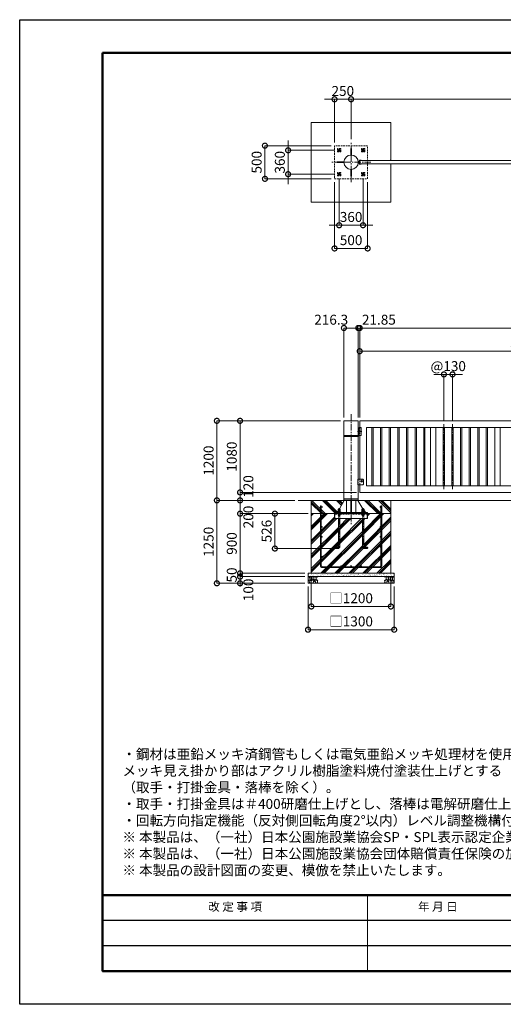
# Model space of a CAD drawing. Extents: x 0 to 21000, y 0 to 14850.
# Drawn here: x 0 to 7297, y 0 to 14850 of the extents above; entities that cross this region are included whole.
import ezdxf
from ezdxf.enums import TextEntityAlignment as Align

# ---------------------------------------------------------------- set-up
doc = ezdxf.new("R2010")
doc.units = 0
doc.header["$MEASUREMENT"] = 0
doc.header["$PDMODE"] = 1
doc.linetypes.add('CENTER', pattern=[50.8, 31.75, -6.35, 6.35, -6.35])
doc.linetypes.add('DASHED', pattern=[19.05, 12.7, -6.35])
doc.layers.get('0').update_dxf_attribs({"linetype": 'CONTINUOUS'})
doc.layers.get('DefPoints').update_dxf_attribs({"linetype": 'CONTINUOUS'})
for name, color, linetype, lineweight in [('FRAM3', 1, 'CONTINUOUS', 50), ('ハッチング', 8, 'CONTINUOUS', 5), ('ボルト・ナット', 8, 'CONTINUOUS', 9), ('基準線', 6, 'CENTER', 18), ('外形線', 7, 'CONTINUOUS', 18), ('寸法線', 3, 'CONTINUOUS', 18), ('文字', 4, 'CONTINUOUS', 18), ('枠線', 7, 'CONTINUOUS', 30), ('細線', 8, 'CONTINUOUS', 5), ('隠れ線', 5, 'DASHED', 18)]:
    doc.layers.add(name, color=color, linetype=linetype, lineweight=lineweight)
doc.styles.get("Standard").update_dxf_attribs({"font": 'TXT.SHX', "bigfont": 'bigfont.shx'})
doc.dimstyles.new('50ベース', dxfattribs={"dimscale": 50, "dimtxt": 3, "dimasz": 3, "dimexe": 0, "dimexo": 1, "dimgap": 1, "dimtad": 3, "dimdec": 8, "dimdsep": 46, "dimtxsty": 'STANDARD', "dimblk": 'DOTSMALL', "dimcen": 0, "dimclrd": 256, "dimclre": 256, "dimclrt": 7, "dimadec": 3, "dimazin": 2, "dimtfac": 1, "dimtdec": 8, "dimtix": 1, "dimtmove": 2, "dimatfit": 2, "dimldrblk": 'OPEN', "dimfxl": 1, "dimtolj": 1, "dimlwd": -1, "dimlwe": -1, "dimarcsym": 0})

# ---------------------------------------------------------------- blocks, each defined once
blk = doc.blocks.new('A$C5FE242B8')
at = {"layer": '細線'}
for points in [[(16, 100), (7, 97), (1, 93), (0, 72), (1, 50), (12, 40), (27, 49), (26, 74), (22, 89), (16, 100)], [(15, 36), (9, 41), (2, 37), (0, 17), (7, 0), (19, 3), (21, 19), (15, 36)], [(34, 41), (22, 46), (16, 36), (21, 18), (25, 0), (36, 1), (45, 9), (46, 33), (42, 37), (34, 41)], [(57, 88), (48, 97), (34, 99), (26, 80), (26, 73), (30, 45), (47, 35), (62, 53), (60, 77), (57, 88)], [(74, 54), (60, 50), (50, 38), (46, 27), (46, 7), (58, 0), (75, 3), (84, 27), (74, 54)], [(81, 95), (72, 99), (63, 99), (59, 83), (62, 68), (68, 52), (86, 59), (89, 83), (81, 95)], [(97, 50), (93, 57), (84, 58), (76, 50), (81, 36), (87, 26), (98, 36), (97, 50)], [(99, 32), (93, 30), (82, 21), (80, 2), (98, 0), (110, 4), (111, 23), (99, 32)], [(106, 98), (93, 96), (89, 76), (88, 74), (90, 59), (94, 56), (102, 43), (118, 56), (122, 70), (120, 96), (106, 98)], [(125, 49), (117, 54), (100, 41), (102, 30), (112, 22), (117, 3), (126, 0), (138, 6), (141, 30), (137, 43), (125, 49)], [(147, 94), (133, 99), (123, 92), (121, 84), (122, 70), (127, 50), (138, 42), (149, 47)], [(149, 47), (142, 41), (141, 31), (142, 12), (149, 1), (149, 1)]]:
    blk.add_lwpolyline(points, dxfattribs=at)
blk = doc.blocks.new('_DotSmall')
at = {"layer": 'FRAM3', "color": 0, "const_width": 0.5}
blk.add_lwpolyline([(-0.0625, 0, 1), (0.0625, 0, 1)], format="xyb", close=True, dxfattribs=at)
blk = doc.blocks.new('*D694')
at = {"layer": 'DefPoints', "color": 0}
for p in [(10130, 9850), (5130, 8800), (10130, 8800)]:
    blk.add_point(p, dxfattribs=at)
at = {"layer": '寸法線'}
for p, q in [((5130, 8850), (5130, 9850)), ((5130, 9850), (10130, 9850)), ((10130, 8850), (10130, 9850))]:
    blk.add_line(p, q, dxfattribs=at)
at = {"layer": '寸法線', "xscale": 150, "yscale": 150, "zscale": 150, "rotation": 180}
blk.add_blockref('_DotSmall', (5130, 9850), dxfattribs=at)
at = {"layer": '寸法線', "xscale": 150, "yscale": 150, "zscale": 150}
blk.add_blockref('_DotSmall', (10130, 9850), dxfattribs=at)
at = {"layer": '寸法線', "color": 7, "insert": (7630, 9975), "char_height": 150, "attachment_point": 5}
blk.add_mtext('\\A1;5000', dxfattribs=at)
blk = doc.blocks.new('_OPEN')
at = {"color": 0, "linetype": 'ByBlock'}
for p, q in [((-1, 0.167), (0, 0)), ((0, 0), (-1, -0.167)), ((0, 0), (-1, 0))]:
    blk.add_line(p, q, dxfattribs=at)
blk = doc.blocks.new('*D695')
at = {"layer": 'DefPoints', "color": 0}
for p in [(6530, 9500), (6400, 8750), (6530, 8750)]:
    blk.add_point(p, dxfattribs=at)
at = {"layer": '寸法線'}
for p, q in [((6400, 9500), (6250, 9500)), ((6400, 8800), (6400, 9500)), ((6400, 9500), (6530, 9500)), ((6530, 8800), (6530, 9500)), ((6530, 9500), (6680, 9500))]:
    blk.add_line(p, q, dxfattribs=at)
at = {"layer": '寸法線', "xscale": 150, "yscale": 150, "zscale": 150}
blk.add_blockref('_DotSmall', (6400, 9500), dxfattribs=at)
at = {"layer": '寸法線', "xscale": 150, "yscale": 150, "zscale": 150, "rotation": 180}
blk.add_blockref('_DotSmall', (6530, 9500), dxfattribs=at)
at = {"layer": '寸法線', "color": 7, "insert": (6465, 9625), "char_height": 150, "attachment_point": 5}
blk.add_mtext('\\A1;@130', dxfattribs=at)
blk = doc.blocks.new('*D698')
at = {"layer": 'DefPoints', "color": 0}
for p in [(15145, 10200), (5130, 8800), (15145, 8800)]:
    blk.add_point(p, dxfattribs=at)
at = {"layer": '寸法線'}
for p, q in [((5130, 8850), (5130, 10200)), ((5130, 10200), (15145, 10200)), ((15145, 8850), (15145, 10200))]:
    blk.add_line(p, q, dxfattribs=at)
at = {"layer": '寸法線', "xscale": 150, "yscale": 150, "zscale": 150, "rotation": 180}
blk.add_blockref('_DotSmall', (5130, 10200), dxfattribs=at)
at = {"layer": '寸法線', "xscale": 150, "yscale": 150, "zscale": 150}
blk.add_blockref('_DotSmall', (15145, 10200), dxfattribs=at)
at = {"layer": '寸法線', "color": 7, "insert": (10137.5, 10325), "char_height": 150, "attachment_point": 5}
blk.add_mtext('\\A1;10015', dxfattribs=at)
blk = doc.blocks.new('*D692')
at = {"layer": 'DefPoints', "color": 0}
for p in [(5108.15, 10200), (4891.85, 8800), (5108.15, 8800)]:
    blk.add_point(p, dxfattribs=at)
at = {"layer": '寸法線'}
for p, q in [((4891.85, 8850), (4891.85, 10200)), ((4891.85, 10200), (5108.15, 10200)), ((5108.15, 8850), (5108.15, 10200))]:
    blk.add_line(p, q, dxfattribs=at)
at = {"layer": '寸法線', "xscale": 150, "yscale": 150, "zscale": 150, "rotation": 180}
blk.add_blockref('_DotSmall', (4891.85, 10200), dxfattribs=at)
at = {"layer": '寸法線', "xscale": 150, "yscale": 150, "zscale": 150}
blk.add_blockref('_DotSmall', (5108.15, 10200), dxfattribs=at)
at = {"layer": '寸法線', "color": 7, "insert": (4700, 10325), "char_height": 150, "attachment_point": 5}
blk.add_mtext('\\A1;216.3', dxfattribs=at)
blk = doc.blocks.new('*D693')
at = {"layer": 'DefPoints', "color": 0}
for p in [(5130, 10200), (5108.15, 8800), (5130, 8800)]:
    blk.add_point(p, dxfattribs=at)
at = {"layer": '寸法線'}
for p, q in [((5108.15, 10200), (4958.15, 10200)), ((5108.15, 8850), (5108.15, 10200)), ((5108.15, 10200), (5130, 10200)), ((5130, 8850), (5130, 10200)), ((5130, 10200), (5280, 10200))]:
    blk.add_line(p, q, dxfattribs=at)
at = {"layer": '寸法線', "xscale": 150, "yscale": 150, "zscale": 150}
blk.add_blockref('_DotSmall', (5108.15, 10200), dxfattribs=at)
at = {"layer": '寸法線', "xscale": 150, "yscale": 150, "zscale": 150, "rotation": 180}
blk.add_blockref('_DotSmall', (5130, 10200), dxfattribs=at)
at = {"layer": '寸法線', "color": 7, "insert": (5419.075, 10325), "char_height": 150, "attachment_point": 5}
blk.add_mtext('\\A1;21.85', dxfattribs=at)
blk = doc.blocks.new('*D702')
at = {"layer": 'DefPoints', "color": 0}
for p in [(4400, 7400), (3325, 6500), (4350, 6500)]:
    blk.add_point(p, dxfattribs=at)
at = {"layer": '寸法線'}
for p, q in [((4350, 7400), (3325, 7400)), ((3325, 7400), (3325, 6500)), ((4300, 6500), (3325, 6500))]:
    blk.add_line(p, q, dxfattribs=at)
at = {"layer": '寸法線', "xscale": 150, "yscale": 150, "zscale": 150}
for p, rotation in [((3325, 7400), 90), ((3325, 6500), 270)]:
    blk.add_blockref('_DotSmall', p, dxfattribs=dict(at, rotation=rotation))
at = {"layer": '寸法線', "color": 7, "insert": (3200, 6950), "char_height": 150, "attachment_point": 5, "rotation": 90}
blk.add_mtext('\\A1;900', dxfattribs=at)
blk = doc.blocks.new('*D703')
at = {"layer": 'DefPoints', "color": 0}
for p in [(3325, 6450), (4350, 6500), (4350, 6450)]:
    blk.add_point(p, dxfattribs=at)
at = {"layer": '寸法線'}
for p, q in [((3325, 6500), (3325, 6650)), ((4300, 6500), (3325, 6500)), ((3325, 6500), (3325, 6450)), ((4300, 6450), (3325, 6450)), ((3325, 6450), (3325, 6300))]:
    blk.add_line(p, q, dxfattribs=at)
at = {"layer": '寸法線', "xscale": 150, "yscale": 150, "zscale": 150}
for p, rotation in [((3325, 6500), 270), ((3325, 6450), 90)]:
    blk.add_blockref('_DotSmall', p, dxfattribs=dict(at, rotation=rotation))
at = {"layer": '寸法線', "color": 7, "insert": (3200, 6475), "char_height": 150, "attachment_point": 5, "rotation": 90}
blk.add_mtext('\\A1;50', dxfattribs=at)
blk = doc.blocks.new('*D704')
at = {"layer": 'DefPoints', "color": 0}
for p in [(4200, 7600), (2975, 6350), (4350, 6350)]:
    blk.add_point(p, dxfattribs=at)
at = {"layer": '寸法線'}
for p, q in [((4150, 7600), (2975, 7600)), ((2975, 7600), (2975, 6350)), ((4300, 6350), (2975, 6350))]:
    blk.add_line(p, q, dxfattribs=at)
at = {"layer": '寸法線', "xscale": 150, "yscale": 150, "zscale": 150}
for p, rotation in [((2975, 7600), 90), ((2975, 6350), 270)]:
    blk.add_blockref('_DotSmall', p, dxfattribs=dict(at, rotation=rotation))
at = {"layer": '寸法線', "color": 7, "insert": (2850, 6975), "char_height": 150, "attachment_point": 5, "rotation": 90}
blk.add_mtext('\\A1;1250', dxfattribs=at)
blk = doc.blocks.new('*D705')
at = {"layer": 'DefPoints', "color": 0}
for p in [(4400, 7400), (3850, 6874), (4750, 6874)]:
    blk.add_point(p, dxfattribs=at)
at = {"layer": '寸法線'}
for p, q in [((4350, 7400), (3850, 7400)), ((3850, 7400), (3850, 6874)), ((4700, 6874), (3850, 6874))]:
    blk.add_line(p, q, dxfattribs=at)
at = {"layer": '寸法線', "xscale": 150, "yscale": 150, "zscale": 150}
for p, rotation in [((3850, 7400), 90), ((3850, 6874), 270)]:
    blk.add_blockref('_DotSmall', p, dxfattribs=dict(at, rotation=rotation))
at = {"layer": '寸法線', "color": 7, "insert": (3725, 7137), "char_height": 150, "attachment_point": 5, "rotation": 90}
blk.add_mtext('\\A1;526', dxfattribs=at)
blk = doc.blocks.new('*D706')
at = {"layer": 'DefPoints', "color": 0}
for p in [(4891.85, 8800), (2975, 7600), (4200, 7600)]:
    blk.add_point(p, dxfattribs=at)
at = {"layer": '寸法線'}
for p, q in [((4841.85, 8800), (2975, 8800)), ((2975, 8800), (2975, 7600)), ((4150, 7600), (2975, 7600))]:
    blk.add_line(p, q, dxfattribs=at)
at = {"layer": '寸法線', "xscale": 150, "yscale": 150, "zscale": 150}
for p, rotation in [((2975, 8800), 90), ((2975, 7600), 270)]:
    blk.add_blockref('_DotSmall', p, dxfattribs=dict(at, rotation=rotation))
at = {"layer": '寸法線', "color": 7, "insert": (2850, 8200), "char_height": 150, "attachment_point": 5, "rotation": 90}
blk.add_mtext('\\A1;1200', dxfattribs=at)
blk = doc.blocks.new('*D707')
at = {"layer": 'DefPoints', "color": 0}
for p in [(4891.85, 8800), (3325, 7720), (5130, 7720)]:
    blk.add_point(p, dxfattribs=at)
at = {"layer": '寸法線'}
for p, q in [((4841.85, 8800), (3325, 8800)), ((3325, 8800), (3325, 7720)), ((5080, 7720), (3325, 7720))]:
    blk.add_line(p, q, dxfattribs=at)
at = {"layer": '寸法線', "xscale": 150, "yscale": 150, "zscale": 150}
for p, rotation in [((3325, 8800), 90), ((3325, 7720), 270)]:
    blk.add_blockref('_DotSmall', p, dxfattribs=dict(at, rotation=rotation))
at = {"layer": '寸法線', "color": 7, "insert": (3200, 8260), "char_height": 150, "attachment_point": 5, "rotation": 90}
blk.add_mtext('\\A1;1080', dxfattribs=at)
blk = doc.blocks.new('*D708')
at = {"layer": 'DefPoints', "color": 0}
for p in [(4400, 6500), (5600, 6500), (5600, 6000)]:
    blk.add_point(p, dxfattribs=at)
at = {"layer": '寸法線'}
for p, q in [((4400, 6450), (4400, 6000)), ((5600, 6450), (5600, 6000)), ((4400, 6000), (5600, 6000))]:
    blk.add_line(p, q, dxfattribs=at)
at = {"layer": '寸法線', "xscale": 150, "yscale": 150, "zscale": 150, "rotation": 180}
blk.add_blockref('_DotSmall', (4400, 6000), dxfattribs=at)
at = {"layer": '寸法線', "xscale": 150, "yscale": 150, "zscale": 150}
blk.add_blockref('_DotSmall', (5600, 6000), dxfattribs=at)
at = {"layer": '寸法線', "color": 7, "insert": (5000, 6125), "char_height": 150, "attachment_point": 5}
blk.add_mtext('\\A1;□1200', dxfattribs=at)
blk = doc.blocks.new('*D709')
at = {"layer": 'DefPoints', "color": 0}
for p in [(4350, 6350), (5650, 6350), (5650, 5650)]:
    blk.add_point(p, dxfattribs=at)
at = {"layer": '寸法線'}
for p, q in [((4350, 6300), (4350, 5650)), ((5650, 6300), (5650, 5650)), ((4350, 5650), (5650, 5650))]:
    blk.add_line(p, q, dxfattribs=at)
at = {"layer": '寸法線', "xscale": 150, "yscale": 150, "zscale": 150, "rotation": 180}
blk.add_blockref('_DotSmall', (4350, 5650), dxfattribs=at)
at = {"layer": '寸法線', "xscale": 150, "yscale": 150, "zscale": 150}
blk.add_blockref('_DotSmall', (5650, 5650), dxfattribs=at)
at = {"layer": '寸法線', "color": 7, "insert": (5000, 5775), "char_height": 150, "attachment_point": 5}
blk.add_mtext('\\A1;□1300', dxfattribs=at)
blk = doc.blocks.new('*D700')
at = {"layer": 'DefPoints', "color": 0}
for p in [(4350, 6450), (3325, 6350), (4350, 6350)]:
    blk.add_point(p, dxfattribs=at)
at = {"layer": '寸法線'}
for p, q in [((4300, 6450), (3325, 6450)), ((3325, 6450), (3325, 6350)), ((4300, 6350), (3325, 6350))]:
    blk.add_line(p, q, dxfattribs=at)
at = {"layer": '寸法線', "xscale": 150, "yscale": 150, "zscale": 150}
for p, rotation in [((3325, 6450), 90), ((3325, 6350), 270)]:
    blk.add_blockref('_DotSmall', p, dxfattribs=dict(at, rotation=rotation))
at = {"layer": '寸法線', "color": 7, "insert": (3450, 6250), "char_height": 150, "attachment_point": 5, "rotation": 90}
blk.add_mtext('\\A1;100', dxfattribs=at)
blk = doc.blocks.new('*D701')
at = {"layer": 'DefPoints', "color": 0}
for p in [(4200, 7600), (3325, 7400), (4400, 7400)]:
    blk.add_point(p, dxfattribs=at)
at = {"layer": '寸法線'}
for p, q in [((4150, 7600), (3325, 7600)), ((3325, 7600), (3325, 7400)), ((4350, 7400), (3325, 7400))]:
    blk.add_line(p, q, dxfattribs=at)
at = {"layer": '寸法線', "xscale": 150, "yscale": 150, "zscale": 150}
for p, rotation in [((3325, 7600), 90), ((3325, 7400), 270)]:
    blk.add_blockref('_DotSmall', p, dxfattribs=dict(at, rotation=rotation))
at = {"layer": '寸法線', "color": 7, "insert": (3450, 7350), "char_height": 150, "attachment_point": 5, "rotation": 90}
blk.add_mtext('\\A1;200', dxfattribs=at)
blk = doc.blocks.new('*D699')
at = {"layer": 'DefPoints', "color": 0}
for p in [(3325, 7720), (4200, 7600), (5130, 7720)]:
    blk.add_point(p, dxfattribs=at)
at = {"layer": '寸法線'}
for p, q in [((5080, 7720), (3325, 7720)), ((3325, 7600), (3325, 7720)), ((4150, 7600), (3325, 7600))]:
    blk.add_line(p, q, dxfattribs=at)
at = {"layer": '寸法線', "xscale": 150, "yscale": 150, "zscale": 150}
for p, rotation in [((3325, 7720), 90), ((3325, 7600), 270)]:
    blk.add_blockref('_DotSmall', p, dxfattribs=dict(at, rotation=rotation))
at = {"layer": '寸法線', "color": 7, "insert": (3450, 7810), "char_height": 150, "attachment_point": 5, "rotation": 90}
blk.add_mtext('\\A1;120', dxfattribs=at)
blk = doc.blocks.new('*D710')
at = {"layer": 'DefPoints', "color": 0}
for p in [(4750, 12450), (5250, 12450), (4750, 11400)]:
    blk.add_point(p, dxfattribs=at)
at = {"layer": '寸法線'}
for p, q in [((4750, 12400), (4750, 11400)), ((5250, 12400), (5250, 11400)), ((5250, 11400), (4750, 11400))]:
    blk.add_line(p, q, dxfattribs=at)
at = {"layer": '寸法線', "xscale": 150, "yscale": 150, "zscale": 150, "rotation": 180}
blk.add_blockref('_DotSmall', (4750, 11400), dxfattribs=at)
at = {"layer": '寸法線', "xscale": 150, "yscale": 150, "zscale": 150}
blk.add_blockref('_DotSmall', (5250, 11400), dxfattribs=at)
at = {"layer": '寸法線', "color": 7, "insert": (5000, 11525), "char_height": 150, "attachment_point": 5}
blk.add_mtext('\\A1;500', dxfattribs=at)
blk = doc.blocks.new('*D711')
at = {"layer": 'DefPoints', "color": 0}
for p in [(4820, 12498), (5180, 12498), (5180, 11750)]:
    blk.add_point(p, dxfattribs=at)
at = {"layer": '寸法線'}
for p, q in [((4820, 12448), (4820, 11750)), ((5180, 12448), (5180, 11750)), ((4820, 11750), (4670, 11750)), ((4820, 11750), (5180, 11750)), ((5180, 11750), (5330, 11750))]:
    blk.add_line(p, q, dxfattribs=at)
at = {"layer": '寸法線', "xscale": 150, "yscale": 150, "zscale": 150}
blk.add_blockref('_DotSmall', (4820, 11750), dxfattribs=at)
at = {"layer": '寸法線', "xscale": 150, "yscale": 150, "zscale": 150, "rotation": 180}
blk.add_blockref('_DotSmall', (5180, 11750), dxfattribs=at)
at = {"layer": '寸法線', "color": 7, "insert": (5000, 11875), "char_height": 150, "attachment_point": 5}
blk.add_mtext('\\A1;360', dxfattribs=at)
blk = doc.blocks.new('*D712')
at = {"layer": 'DefPoints', "color": 0}
for p in [(4800, 12880), (4050, 12520), (4800, 12520)]:
    blk.add_point(p, dxfattribs=at)
at = {"layer": '寸法線'}
for p, q in [((4050, 12880), (4050, 13030)), ((4750, 12880), (4050, 12880)), ((4050, 12880), (4050, 12520)), ((4750, 12520), (4050, 12520)), ((4050, 12520), (4050, 12370))]:
    blk.add_line(p, q, dxfattribs=at)
at = {"layer": '寸法線', "xscale": 150, "yscale": 150, "zscale": 150}
for p, rotation in [((4050, 12880), 270), ((4050, 12520), 90)]:
    blk.add_blockref('_DotSmall', p, dxfattribs=dict(at, rotation=rotation))
at = {"layer": '寸法線', "color": 7, "insert": (3925, 12700), "char_height": 150, "attachment_point": 5, "rotation": 90}
blk.add_mtext('\\A1;360', dxfattribs=at)
blk = doc.blocks.new('*D713')
at = {"layer": 'DefPoints', "color": 0}
for p in [(4750, 12950), (3700, 12450), (4750, 12450)]:
    blk.add_point(p, dxfattribs=at)
at = {"layer": '寸法線'}
for p, q in [((4700, 12950), (3700, 12950)), ((3700, 12950), (3700, 12450)), ((4700, 12450), (3700, 12450))]:
    blk.add_line(p, q, dxfattribs=at)
at = {"layer": '寸法線', "xscale": 150, "yscale": 150, "zscale": 150}
for p, rotation in [((3700, 12950), 90), ((3700, 12450), 270)]:
    blk.add_blockref('_DotSmall', p, dxfattribs=dict(at, rotation=rotation))
at = {"layer": '寸法線', "color": 7, "insert": (3575, 12700), "char_height": 150, "attachment_point": 5, "rotation": 90}
blk.add_mtext('\\A1;500', dxfattribs=at)
blk = doc.blocks.new('*D714')
at = {"layer": 'DefPoints', "color": 0}
for p in [(5000, 13650), (4750, 12950), (5000, 13000)]:
    blk.add_point(p, dxfattribs=at)
at = {"layer": '寸法線'}
for p, q in [((4750, 13650), (4600, 13650)), ((4750, 13000), (4750, 13650)), ((4750, 13650), (5000, 13650)), ((5000, 13050), (5000, 13650)), ((5000, 13650), (5150, 13650))]:
    blk.add_line(p, q, dxfattribs=at)
at = {"layer": '寸法線', "xscale": 150, "yscale": 150, "zscale": 150}
blk.add_blockref('_DotSmall', (4750, 13650), dxfattribs=at)
at = {"layer": '寸法線', "xscale": 150, "yscale": 150, "zscale": 150, "rotation": 180}
blk.add_blockref('_DotSmall', (5000, 13650), dxfattribs=at)
at = {"layer": '寸法線', "color": 7, "insert": (4875, 13775), "char_height": 150, "attachment_point": 5}
blk.add_mtext('\\A1;250', dxfattribs=at)
blk = doc.blocks.new('*D715')
at = {"layer": 'DefPoints', "color": 0}
for p in [(5000, 13650), (5000, 13000), (15275, 13000)]:
    blk.add_point(p, dxfattribs=at)
at = {"layer": '寸法線'}
for p, q in [((5000, 13050), (5000, 13650)), ((15275, 13650), (5000, 13650)), ((15275, 13050), (15275, 13650))]:
    blk.add_line(p, q, dxfattribs=at)
at = {"layer": '寸法線', "xscale": 150, "yscale": 150, "zscale": 150, "rotation": 180}
blk.add_blockref('_DotSmall', (5000, 13650), dxfattribs=at)
at = {"layer": '寸法線', "xscale": 150, "yscale": 150, "zscale": 150}
blk.add_blockref('_DotSmall', (15275, 13650), dxfattribs=at)
at = {"layer": '寸法線', "color": 7, "insert": (10138, 13775), "char_height": 150, "attachment_point": 5}
blk.add_mtext('\\A1;10275', dxfattribs=at)
blk = doc.blocks.new('快工房表題欄2')
at = {"layer": 'FRAM3'}
for p, q in [((0, 22.5), (-377.5, 22.5)), ((-377.5, 22.5), (-377.5, 0)), ((0, 0), (-377.5, 0))]:
    blk.add_line(p, q, dxfattribs=at)
at = {"layer": '枠線'}
for p, q in [((-206.1, 15), (-377.5, 15)), ((-206.1, 7.5), (-377.5, 7.5))]:
    blk.add_line(p, q, dxfattribs=at)
at = {"layer": '細線'}
blk.add_line((-299.06, 22.5), (-299.06, 0), dxfattribs=at)
at = {"layer": '文字', "char_height": 2.5, "attachment_point": 5}
for s, insert, width in [('改 定 事 項', (-338.28, 18.75), 65), ('年 月 日', (-278.28, 18.75), 30)]:
    blk.add_mtext(s, dxfattribs=dict(at, insert=insert, width=width))
at = {"layer": '文字'}
for tag, p in [('設計', (-240, 18.75)), ('製品名称', (-144.63, 18.75)), ('図面番号', (-70.65, 18.75)), ('改定事項１', (-338.28, 11.25)), ('改定年月日１', (-278.28, 11.25)), ('製図', (-240, 11.25)), ('縮尺', (-215, 11.25)), ('型番', (-144.63, 11.25)), ('管理番号', (-70.65, 11.25)), ('改定事項２', (-338.28, 3.75)), ('改定年月日２', (-278.28, 3.75)), ('検図', (-240, 3.75)), ('物件名称', (-144.63, 3.75)), ('年月日', (-70.65, 3.75))]:
    blk.add_attdef(tag, text='', height=2.5, dxfattribs=at).set_placement(p, align=Align.MIDDLE_CENTER)
blk = doc.blocks.new('カゴ筋')
at = {"layer": '細線'}
blk.add_lwpolyline([(-463, 933), (-463, 26, 0.4142136), (-437, 0), (437, 0, 0.4142136), (463, 26), (463, 933), (450, 933), (450, 26, -0.4142136), (437, 13), (-437, 13, -0.4142136), (-450, 26), (-450, 933)], format="xyb", close=True, dxfattribs=at)
for centre in [(-443.5, 913), (443.5, 913), (-443.5, 763), (443.5, 763), (-443.5, 613), (443.5, 613), (-443.5, 463), (443.5, 463), (-443.5, 313), (443.5, 313), (-443.5, 163), (443.5, 163), (-300, 19.5), (-150, 19.5), (0, 19.5), (150, 19.5), (300, 19.5)]:
    blk.add_circle(centre, 6.5, dxfattribs=at)

msp = doc.modelspace()

# ---------------------------------------------------------------- hatches: boundary and pattern name
at = {"layer": 'ハッチング'}
h = msp.add_hatch(dxfattribs=at)
h.set_pattern_fill('PLAST', color=256, scale=600, angle=315)
h.set_pattern_definition([(315, (18070.3, 41188.95), (106.066, 106.066), []), (315, (18083.56, 41202.21), (106.066, 106.066), []), (315, (18096.82, 41215.47), (106.066, 106.066), [])])
h.paths.add_polyline_path([(4896.85, 7600), (4891.85, 7600), (4400, 7600), (4400, 7400), (4750, 7400), (4750, 7419), (4792, 7419), (4792, 7423.5), (4794.70428177, 7423.5), (4802.675, 7437.27279236), (4802.675, 7446.25766062), (4805, 7447.6), (4802.675, 7448.94233938), (4802.675, 7465.25766062), (4805, 7466.6), (4810, 7466.6), (4810, 7472), (4812, 7474), (4823.9301105, 7474)])
h.paths.add_polyline_path([(5600, 7600), (5103.15, 7600), (5176.0698895, 7474), (5188, 7474), (5190, 7472), (5190, 7466.6), (5195, 7466.6), (5197.325, 7465.25766062), (5197.325, 7448.94233938), (5195, 7447.6), (5197.325, 7446.25766062), (5197.325, 7437.27279236), (5205.29571823, 7423.5), (5208, 7423.5), (5208, 7419), (5250, 7419), (5250, 7400), (5600, 7400)])
h = msp.add_hatch(dxfattribs=at)
h.set_pattern_fill('PLAST', color=256, scale=600, angle=45)
h.set_pattern_definition([(45, (18070.3, 41188.95), (-106.066, 106.066), []), (45, (18057.04, 41202.21), (-106.066, 106.066), []), (45, (18043.79, 41215.47), (-106.066, 106.066), [])])
h.paths.add_polyline_path([(4810, 7325), (4750, 7325), (4750, 7400), (4400, 7400), (4400, 6500), (5600, 6500), (5600, 7400), (5250, 7400), (5250, 7325), (5190, 7325), (5190, 6904, 0.4142135624), (5200, 6894), (5250, 6894), (5250, 6874), (5200, 6874, -0.4142135624), (5170, 6904), (5170, 7325), (4830, 7325), (4830, 6904, -0.4142135624), (4800, 6874), (4750, 6874), (4750, 6894), (4800, 6894, 0.4142135624), (4810, 6904)])
at = {"layer": 'ハッチング', "ltscale": 1000}
h = msp.add_hatch(dxfattribs=at)
h.set_pattern_fill('AR-SAND', color=256, scale=20, style=0)
h.set_pattern_definition([(37.5, (0, 107520), (-1.259867, 38.536475), [0, -30.4, 0, -34, 0, -32.5]), (7.5, (0, 107520), (35.395534, 56.442921), [0, -16.4, 0, -27.4, 0, -10.5]), (327.5, (-24.6, 107520), (62.282837, 0.113181), [0, -10, 0, -36, 0, -47]), (317.5, (-24.6, 107520), (60.122532, 17.55351), [0, -5, 0, -23.6, 0, -27])])
h.paths.add_polyline_path([(4350, 6500), (4350, 6450), (5650, 6450), (5650, 6500)])

# ---------------------------------------------------------------- linework, layer by layer
at = {"layer": 'DefPoints'}
msp.add_lwpolyline([(0, 14850), (21000, 14850), (21000, 0), (0, 0)], close=True, dxfattribs=at)
at = {"layer": 'FRAM3'}
msp.add_lwpolyline([(1250, 14350), (20500, 14350), (20500, 500), (1250, 500)], close=True, dxfattribs=at)
at = {"layer": 'ハッチング', "linetype": 'Continuous'}
msp.add_line((5590.37083861, 12725), (5600, 12734.62916139), dxfattribs=at)
at = {"layer": 'ボルト・ナット'}
for p, q in [((4810, 7472), (4830, 7472)), ((4811.3375, 7448.94233938), (4811.3375, 7465.25766062)), ((4811.3375, 7429.94233938), (4811.3375, 7446.25766062)), ((4812, 7474), (4812, 7423.5)), ((4818.98, 7423.5), (4820.83624819, 7428.6)), ((4821.02, 7423.5), (4822.87624819, 7428.6)), ((4828, 7474), (4828, 7423.5)), ((4828.6625, 7448.94233938), (4828.6625, 7465.25766062)), ((4828.6625, 7429.94233938), (4828.6625, 7446.25766062)), ((5190, 7472), (5170, 7472)), ((5171.3375, 7448.94233938), (5171.3375, 7465.25766062)), ((5171.3375, 7429.94233938), (5171.3375, 7446.25766062)), ((5172, 7474), (5172, 7423.5)), ((5178.98, 7423.5), (5177.12375181, 7428.6)), ((5181.02, 7423.5), (5179.16375181, 7428.6)), ((5188, 7474), (5188, 7423.5)), ((5188.6625, 7448.94233938), (5188.6625, 7465.25766062)), ((5188.6625, 7429.94233938), (5188.6625, 7446.25766062))]:
    msp.add_line(p, q, dxfattribs=at)
for points in [[(4802.675, 7448.94233938), (4802.675, 7465.25766062), (4805, 7466.6), (4835, 7466.6), (4837.325, 7465.25766062), (4837.325, 7448.94233938), (4835, 7447.6), (4805, 7447.6)], [(4805, 7428.6), (4835, 7428.6), (4837.325, 7429.94233938), (4837.325, 7446.25766062), (4835, 7447.6), (4805, 7447.6), (4802.675, 7446.25766062), (4802.675, 7429.94233938)], [(4803.1, 7428.6), (4836.9, 7428.6), (4836.9, 7423.5), (4803.1, 7423.5)], [(5197.325, 7448.94233938), (5197.325, 7465.25766062), (5195, 7466.6), (5165, 7466.6), (5162.675, 7465.25766062), (5162.675, 7448.94233938), (5165, 7447.6), (5195, 7447.6)], [(5195, 7428.6), (5165, 7428.6), (5162.675, 7429.94233938), (5162.675, 7446.25766062), (5165, 7447.6), (5195, 7447.6), (5197.325, 7446.25766062), (5197.325, 7429.94233938)], [(5196.9, 7428.6), (5163.1, 7428.6), (5163.1, 7423.5), (5196.9, 7423.5)]]:
    msp.add_lwpolyline(points, close=True, dxfattribs=at)
for points in [[(4810, 7419), (4810, 7472), (4812, 7474), (4828, 7474), (4830, 7472), (4830, 7419)], [(5190, 7419), (5190, 7472), (5188, 7474), (5172, 7474), (5170, 7472), (5170, 7419)]]:
    msp.add_lwpolyline(points, dxfattribs=at)
for points in [[(4810, 7325), (4810, 6904, -0.4142135624), (4800, 6894), (4750, 6894), (4750, 6874), (4800, 6874, 0.4142135624), (4830, 6904), (4830, 7325)], [(5190, 7325), (5190, 6904, 0.4142135624), (5200, 6894), (5250, 6894), (5250, 6874), (5200, 6874, -0.4142135624), (5170, 6904), (5170, 7325)]]:
    msp.add_lwpolyline(points, format="xyb", dxfattribs=at)
for centre, radius, start, end in [((4807.00625, 7458.94113149), 7.65886851, 55.561530595, 115.561530596), ((4807.00625, 7455.25886851), 7.65886851, 244.438469404, 304.438469405), ((4807.00625, 7439.94113149), 7.65886851, 55.561530595, 115.561530596), ((4807.00625, 7436.25886851), 7.65886851, 244.438469404, 304.438469405), ((4820, 7437.97803501), 28.62196499, 72.3830311597, 107.6169688403), ((4820, 7476.22196499), 28.62196499, 252.3830311597, 287.6169688403), ((4820, 7418.97803501), 28.62196499, 72.3830311597, 107.6169688403), ((4820, 7457.22196499), 28.62196499, 252.3830311597, 287.6169688403), ((4832.99375, 7458.94113149), 7.65886851, 64.438469404, 124.438469405), ((4832.99375, 7455.25886851), 7.65886851, 235.561530595, 295.561530596), ((4832.99375, 7439.94113149), 7.65886851, 64.438469404, 124.438469405), ((4832.99375, 7436.25886851), 7.65886851, 235.561530595, 295.561530596), ((5167.00625, 7458.94113149), 7.65886851, 55.561530595, 115.561530596), ((5167.00625, 7455.25886851), 7.65886851, 244.438469404, 304.438469405), ((5167.00625, 7439.94113149), 7.65886851, 55.561530595, 115.561530596), ((5167.00625, 7436.25886851), 7.65886851, 244.438469404, 304.438469405), ((5180, 7437.97803501), 28.62196499, 72.3830311597, 107.6169688403), ((5180, 7476.22196499), 28.62196499, 252.3830311597, 287.6169688403), ((5180, 7418.97803501), 28.62196499, 72.3830311597, 107.6169688403), ((5180, 7457.22196499), 28.62196499, 252.3830311597, 287.6169688403), ((5192.99375, 7458.94113149), 7.65886851, 64.438469404, 124.438469405), ((5192.99375, 7455.25886851), 7.65886851, 235.561530595, 295.561530596), ((5192.99375, 7439.94113149), 7.65886851, 64.438469404, 124.438469405), ((5192.99375, 7436.25886851), 7.65886851, 235.561530595, 295.561530596)]:
    msp.add_arc(centre, radius, start, end, dxfattribs=at)
at = {"layer": '基準線', "ltscale": 3}
for p, q in [((5000, 12400), (5000, 13000)), ((4800, 12880), (4840, 12880)), ((4820, 12902.32050808), (4820, 12857.67949192)), ((5160, 12880), (5200, 12880)), ((5180, 12902.32050808), (5180, 12857.67949192)), ((5300, 12700), (4700, 12700)), ((4800, 12520), (4840, 12520)), ((4820, 12542.32050808), (4820, 12497.67949192)), ((5160, 12520), (5200, 12520)), ((5180, 12542.32050808), (5180, 12497.67949192)), ((5000, 8900), (5000, 7225)), ((5160, 8640), (5098.15, 8640)), ((6400, 8750), (6400, 7770)), ((6530, 8750), (6530, 7770)), ((5160, 7890), (5142, 7890)), ((5160, 7890), (5160, 7908)), ((5160, 7890), (5178, 7890)), ((5160, 7890), (5160, 7872))]:
    msp.add_line(p, q, dxfattribs=at)
for points in [[(4820, 7484), (4820, 6904, -0.4142135624), (4800, 6884), (4740, 6884)], [(5180, 7484), (5180, 6904, 0.4142135624), (5200, 6884), (5260, 6884)]]:
    msp.add_lwpolyline(points, format="xyb", dxfattribs=at)
at = {"layer": '外形線'}
for p, q in [((5107.4251949, 12712.5), (5124, 12712.5)), ((5107.4251949, 12687.5), (5124, 12687.5)), ((5124, 8690), (5108.7, 8690)), ((5124, 8590), (5108.7, 8590)), ((5130, 7920), (5130, 8580)), ((16275, 7600), (4200, 7600)), ((4823.9301105, 7474), (4896.85, 7600)), ((4930.1, 7625), (4930.1, 7619)), ((4930.1, 7600), (4930.1, 7419)), ((4994, 7600), (4994, 7419)), ((5006, 7600), (5006, 7419)), ((5069.9, 7625), (5069.9, 7619)), ((5069.9, 7600), (5069.9, 7419)), ((5103.15, 7600), (5176.0698895, 7474)), ((4794.70428177, 7423.5), (4802.6795, 7437.28056802)), ((5205.29571823, 7423.5), (5197.3205, 7437.28056802))]:
    msp.add_line(p, q, dxfattribs=at)
for points in [[(5006, 12807.98343623), (5006, 12907.9), (4994, 12907.9), (4994, 12807.98343623)], [(4892.01656377, 12706), (4792.1, 12706), (4792.1, 12694), (4892.01656377, 12694)], [(4994, 12592.01656377), (4994, 12492.1), (5006, 12492.1), (5006, 12592.01656377)], [(5130, 8700), (5130, 8800), (10130, 8800), (10130, 8398.50001)], [(5108.15, 7835), (5108.15, 7625), (4891.85, 7625), (4891.85, 8565), (5108.15, 8565), (5108.15, 7920)], [(10130, 8333.50001), (10130, 7720), (5130, 7720), (5130, 7835)], [(5250, 7400), (5250, 7325), (4750, 7325), (4750, 7400)]]:
    msp.add_lwpolyline(points, dxfattribs=at)
for points in [[(5130, 12731), (5150, 12731), (5150, 12725), (5130, 12725), (5130, 12675), (5150, 12675), (5150, 12669), (5130, 12669, -0.4142135624), (5124, 12675), (5124, 12725, -0.4142135624)], [(5185, 7910, 0.4142135624), (5175, 7920), (5102.5, 7920), (5102.5, 7835), (5175, 7835, 0.4142135624), (5185, 7845)]]:
    msp.add_lwpolyline(points, format="xyb", close=True, dxfattribs=at)
for points in [[(10130, 12725), (5130, 12725), (5130, 12675), (10130, 12675)], [(4891.85, 8800), (5108.15, 8800), (5108.15, 8577), (4891.85, 8577)], [(5124, 8580), (5150, 8580), (5150, 8700), (5124, 8700)], [(5230, 8700), (10030, 8700), (10030, 7820), (5230, 7820)], [(5315, 8700), (5335, 8700), (5335, 7820), (5315, 7820)], [(5445, 8700), (5465, 8700), (5465, 7820), (5445, 7820)], [(5575, 8700), (5595, 8700), (5595, 7820), (5575, 7820)], [(5705, 8700), (5725, 8700), (5725, 7820), (5705, 7820)], [(5855, 8700), (5835, 8700), (5835, 7820), (5855, 7820)], [(5985, 8700), (5965, 8700), (5965, 7820), (5985, 7820)], [(6115, 8700), (6095, 8700), (6095, 7820), (6115, 7820)], [(6200, 8700), (6280, 8700), (6280, 7820), (6200, 7820)], [(6390, 8700), (6410, 8700), (6410, 7820), (6390, 7820)], [(6520, 8700), (6540, 8700), (6540, 7820), (6520, 7820)], [(6650, 8700), (6670, 8700), (6670, 7820), (6650, 7820)], [(6800, 8700), (6780, 8700), (6780, 7820), (6800, 7820)], [(6930, 8700), (6910, 8700), (6910, 7820), (6930, 7820)], [(7060, 8700), (7040, 8700), (7040, 7820), (7060, 7820)], [(7170, 8700), (7250, 8700), (7250, 7820), (7170, 7820)], [(4890.5, 8577), (5109.5, 8577), (5109.5, 8565), (4890.5, 8565)], [(4891.85, 7619), (5108.15, 7619), (5108.15, 7600), (4891.85, 7600)], [(4750, 7400), (4750, 7419), (5250, 7419), (5250, 7400)], [(4792, 7419), (4848, 7419), (4848, 7423.5), (4792, 7423.5)], [(5208, 7419), (5152, 7419), (5152, 7423.5), (5208, 7423.5)]]:
    msp.add_lwpolyline(points, close=True, dxfattribs=at)
msp.add_circle((5000, 12700), 108.15, dxfattribs=at)
at = {"layer": '細線'}
for p, q in [((4400, 7600), (4400, 6500)), ((5600, 6500), (5600, 7600)), ((5600, 7400), (4400, 7400)), ((4350, 6450), (5650, 6450))]:
    msp.add_line(p, q, dxfattribs=at)
msp.add_lwpolyline([(5600, 12725), (5600, 13300), (4400, 13300), (4400, 12100), (5600, 12100), (5600, 12675)], dxfattribs=at)
msp.add_lwpolyline([(5650, 6350), (4350, 6350), (4350, 6500), (5650, 6500)], close=True, dxfattribs=at)
msp.add_circle((5160, 7890), 8, dxfattribs=at)
at = {"layer": '隠れ線', "ltscale": 2}
for p, q in [((5130, 8700), (5130, 8580)), ((5108.15, 7920), (5108.15, 7835)), ((5130, 7835), (5130, 7920)), ((4810, 7419), (4810, 7325)), ((4811.3375, 7376.34233938), (4811.3375, 7392.65766062)), ((4828.6625, 7376.34233938), (4828.6625, 7392.65766062)), ((4830, 7419), (4830, 7325)), ((5170, 7419), (5170, 7325)), ((5171.3375, 7376.34233938), (5171.3375, 7392.65766062)), ((5188.6625, 7376.34233938), (5188.6625, 7392.65766062)), ((5190, 7419), (5190, 7325))]:
    msp.add_line(p, q, dxfattribs=at)
for points in [[(4750, 12950), (4750, 12450), (5250, 12450), (5250, 12950)], [(4845, 12855), (4845, 12905), (4795, 12905), (4795, 12855)], [(4835, 12888.66025404), (4820, 12897.32050808), (4805, 12888.66025404), (4805, 12871.33974596), (4820, 12862.67949192), (4835, 12871.33974596)], [(5205, 12905), (5155, 12905), (5155, 12855), (5205, 12855)], [(5195, 12888.66025404), (5180, 12897.32050808), (5165, 12888.66025404), (5165, 12871.33974596), (5180, 12862.67949192), (5195, 12871.33974596)], [(4845, 12495), (4845, 12545), (4795, 12545), (4795, 12495)], [(4835, 12528.66025404), (4820, 12537.32050808), (4805, 12528.66025404), (4805, 12511.33974596), (4820, 12502.67949192), (4835, 12511.33974596)], [(5205, 12545), (5155, 12545), (5155, 12495), (5205, 12495)], [(5195, 12528.66025404), (5180, 12537.32050808), (5165, 12528.66025404), (5165, 12511.33974596), (5180, 12502.67949192), (5195, 12511.33974596)], [(4805, 7394), (4835, 7394), (4837.325, 7392.65766062), (4837.325, 7376.34233938), (4835, 7375), (4805, 7375), (4802.675, 7376.34233938), (4802.675, 7392.65766062)], [(5195, 7394), (5165, 7394), (5162.675, 7392.65766062), (5162.675, 7376.34233938), (5165, 7375), (5195, 7375), (5197.325, 7376.34233938), (5197.325, 7392.65766062)]]:
    msp.add_lwpolyline(points, close=True, dxfattribs=at)
msp.add_lwpolyline([(5244, 7325), (5244, 7394), (4756, 7394), (4756, 7325)], dxfattribs=at)
for centre, radius in [((4820, 12880), 15), ((4820, 12880), 8.64683531), ((5180, 12880), 15), ((5180, 12880), 8.64683531), ((4820, 12520), 15), ((4820, 12520), 8.64683531), ((5180, 12520), 15), ((5180, 12520), 8.64683531)]:
    msp.add_circle(centre, radius, dxfattribs=at)
for centre, radius, start, end in [((4820, 12880), 10, 260, 169.9999999995), ((5180, 12880), 10, 260, 169.9999999995), ((4820, 12520), 10, 260, 169.9999999995), ((5180, 12520), 10, 260, 169.9999999995), ((4807.00625, 7386.34113149), 7.65886851, 55.561530595, 115.561530596), ((4807.00625, 7382.65886851), 7.65886851, 244.438469404, 304.438469405), ((4820, 7365.37803501), 28.62196499, 72.3830311597, 107.6169688403), ((4820, 7403.62196499), 28.62196499, 252.3830311597, 287.6169688403), ((4832.99375, 7386.34113149), 7.65886851, 64.438469404, 124.438469405), ((4832.99375, 7382.65886851), 7.65886851, 235.561530595, 295.561530596), ((5167.00625, 7386.34113149), 7.65886851, 55.561530595, 115.561530596), ((5167.00625, 7382.65886851), 7.65886851, 244.438469404, 304.438469405), ((5180, 7365.37803501), 28.62196499, 72.3830311597, 107.6169688403), ((5180, 7403.62196499), 28.62196499, 252.3830311597, 287.6169688403), ((5192.99375, 7386.34113149), 7.65886851, 64.438469404, 124.438469405), ((5192.99375, 7382.65886851), 7.65886851, 235.561530595, 295.561530596)]:
    msp.add_arc(centre, radius, start, end, dxfattribs=at)

# ---------------------------------------------------------------- block references
msp.add_blockref('A$C5FE242B8', (4350, 6350))
at = {"xscale": -1}
msp.add_blockref('A$C5FE242B8', (5650, 6350), dxfattribs=at)
at = {"layer": '文字'}
msp.add_blockref('カゴ筋', (5000, 6587), dxfattribs=at)
at = {"layer": '枠線', "xscale": 50.99337748344346, "yscale": 50.99337748344346, "zscale": 50.99337748344346}
msp.add_blockref('快工房表題欄2', (20500, 500), dxfattribs=at)

# ---------------------------------------------------------------- texts
at = {"layer": '文字', "insert": (1550, 1947.35099338), "char_height": 150, "attachment_point": 7}
msp.add_mtext('・鋼材は亜鉛メッキ済鋼管もしくは電気亜鉛メッキ処理材を使用し、\\P{\\H0.66667x;\u3000}メッキ見え{\\H1x;掛かり部はアクリル樹脂塗料焼付塗装仕上げとする\\P\\H0.46667x;\u3000}（取手・打掛金具・落棒を除く）。\\P・取手・打掛金具は＃400研磨仕上げとし、落棒は電解研磨仕上げとする。\\P・回転方向指定機能（反対側回転角度2°以内）レベル調整機構付きとする。\\P※ 本製品は、（一社）日本公園施設業協会SP・SPL表示認定企業製品です。\\P※ 本製品は、（一社）日本公園施設業協会団体賠償責任保険の加入製品とする。\\P※ 本製品の設計図面の変更、模倣を禁止いたします。', dxfattribs=at)

# ---------------------------------------------------------------- dimensions: what is measured, and where the dimension line sits
at = {"layer": '寸法線'}
for base, p1, p2, picture, middle in [((5000.0000000001, 13650), (4750.0000000001, 12950), (5000.0000000001, 12999.7175818083), '*D714', (4875.0000000001, 13775)), ((5180.0000000001, 11750), (4820.0000000001, 12497.6794919243), (5180.0000000001, 12497.6794919243), '*D711', (5000.0000000001, 11875)), ((15145.0000000001, 10200), (5130.0000000001, 8800), (15145.0000000001, 8800), '*D698', (10137.5000000001, 10325)), ((10130.0000000001, 9850), (5130.0000000001, 8800), (10130.0000000001, 8800), '*D694', (7630.0000000001, 9975))]:
    dim = msp.add_linear_dim(base=base, p1=p1, p2=p2, dimstyle='50ベース', dxfattribs=at)
    dim.commit()
    dim.dimension.update_dxf_attribs({"geometry": picture, "text_midpoint": middle})
for base, p1, p2, angle, picture, middle in [((5000.0000000001, 13650), (15275.0000000001, 13000), (5000.0000000001, 12999.7175818083), 180, '*D715', (10137.5000000001, 13775)), ((3700.0000000003, 12450), (4750.0000000001, 12950), (4750.0000000001, 12450), 90, '*D713', (3575.0000000003, 12700)), ((4050.0000000003, 12520), (4800.0000000001, 12880), (4800.0000000001, 12520), 90, '*D712', (3925.0000000003, 12700)), ((4750.0000000001, 11400), (5250.0000000001, 12450), (4750.0000000001, 12450), 180, '*D710', (5000.0000000001, 11525)), ((2975.0000000004, 7600.0000000001), (4891.8500000001, 8800), (4200.0000000001, 7600.0000000001), 90, '*D706', (2850.0000000004, 8200)), ((3325.0000000006, 7720), (4891.8500000001, 8800), (5130.0000000001, 7720), 90, '*D707', (3200.0000000006, 8260)), ((2975.0000000003, 6350), (4200.0000000001, 7600.0000000001), (4350.0000000001, 6350), 90, '*D704', (2850.0000000003, 6975)), ((3325.0000000006, 6500.0000000001), (4400.0000000001, 7400.0000000001), (4350.0000000001, 6500.0000000001), 90, '*D702', (3200.0000000006, 6950.0000000001)), ((3850.0000000003, 6874.0000000001), (4400.0000000001, 7400.0000000001), (4750.0000000001, 6874.0000000001), 90, '*D705', (3725.0000000003, 7137.0000000001)), ((3325.0000000006, 6450.0000000001), (4350.0000000001, 6500.0000000001), (4350.0000000001, 6450.0000000001), 90, '*D703', (3200.0000000006, 6475.0000000001))]:
    dim = msp.add_linear_dim(base=base, p1=p1, p2=p2, angle=angle, dimstyle='50ベース', dxfattribs=at)
    dim.commit()
    dim.dimension.update_dxf_attribs({"geometry": picture, "text_midpoint": middle})
for base, p1, p2, picture, middle in [((5108.1500000001, 10200), (4891.8500000001, 8800), (5108.1500000001, 8800), '*D692', (4700.0000000001, 10325)), ((5130.0000000001, 10200), (5108.1500000001, 8800), (5130.0000000001, 8800), '*D693', (5419.0750000001, 10325))]:
    dim = msp.add_linear_dim(base=base, p1=p1, p2=p2, dimstyle='50ベース', dxfattribs=at)
    dim.commit()
    dim.dimension.update_dxf_attribs({"geometry": picture, "text_midpoint": middle, "dimtype": 160})
for base, p1, p2, text, picture, middle in [((6530.0000000001, 9500), (6400.0000000001, 8750), (6530.0000000001, 8750), '@<>', '*D695', (6465.0000000001, 9625)), ((5600, 6000.0000000001), (4400, 6500.0000000001), (5600, 6500.0000000001), '□<>', '*D708', (5000, 6125.0000000001)), ((5650, 5650.0000000001), (4350.0000000001, 6350.0000000001), (5650, 6350.0000000001), '□<>', '*D709', (5000.0000000001, 5775.0000000001))]:
    dim = msp.add_linear_dim(base=base, p1=p1, p2=p2, text=text, dimstyle='50ベース', dxfattribs=at)
    dim.commit()
    dim.dimension.update_dxf_attribs({"geometry": picture, "text_midpoint": middle})
for base, p1, p2, picture, middle in [((3325.0000000009, 7720), (4200.0000000001, 7600.0000000001), (5130.0000000001, 7720), '*D699', (3450.0000000009, 7810)), ((3325.0000000007, 7400.0000000001), (4200.0000000001, 7600.0000000001), (4400.0000000001, 7400.0000000001), '*D701', (3450.0000000002, 7350)), ((3325.0000000007, 6350), (4350.0000000001, 6450.0000000001), (4350.0000000001, 6350), '*D700', (3450, 6250))]:
    dim = msp.add_linear_dim(base=base, p1=p1, p2=p2, angle=90, dimstyle='50ベース', override={"dimtad": 4}, dxfattribs=at)
    dim.commit()
    dim.dimension.update_dxf_attribs({"geometry": picture, "text_midpoint": middle, "dimtype": 160})

doc.saveas('drawing.dxf')
